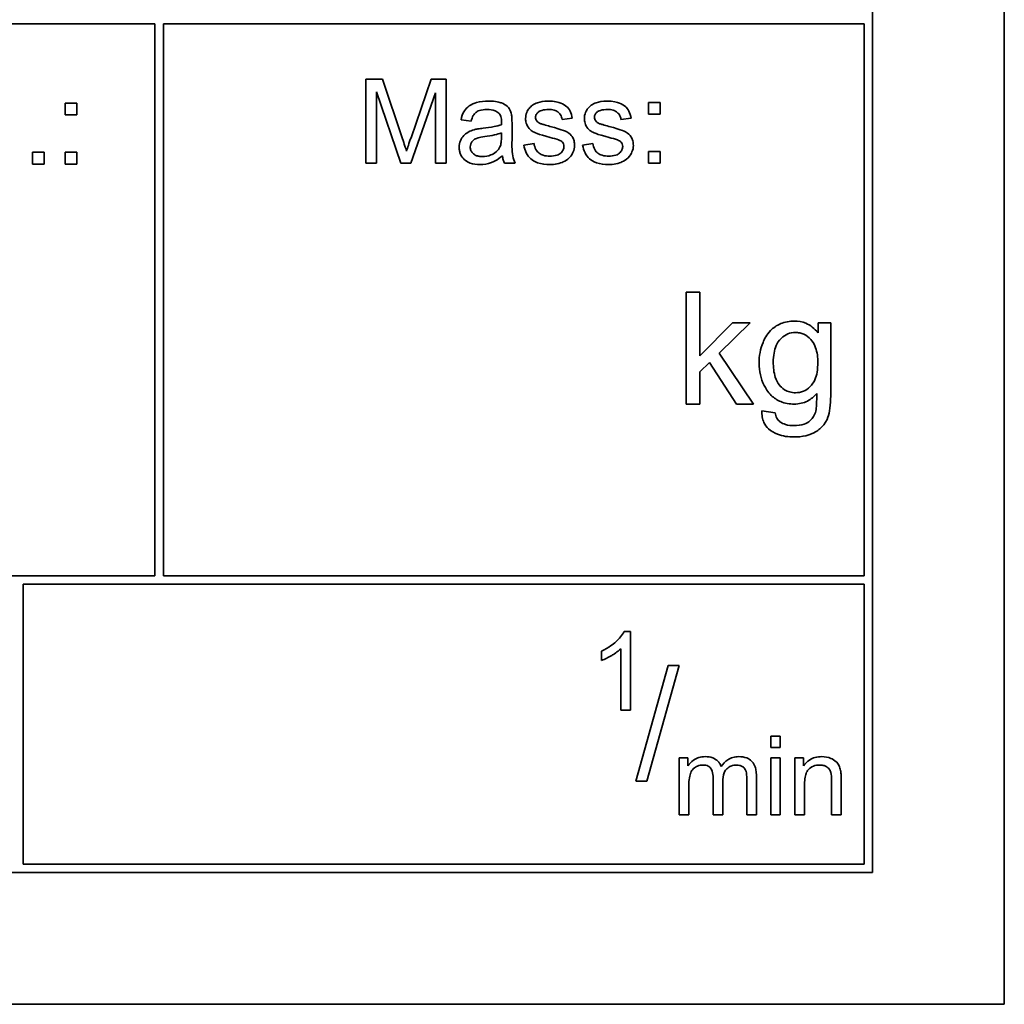
# Model space of a CAD drawing. Units: millimetres. Extents: x 7 to 2296, y -407 to 2120.
# Drawn here: x 2163 to 2181, y 1203 to 1220 of the extents above; entities that cross this region are included whole.
import ezdxf

# ---------------------------------------------------------------- set-up
doc = ezdxf.new("R2010")
doc.units = ezdxf.units.MM
doc.layers.add('Widoczne (ISO)', color=7, linetype='Continuous', lineweight=35, true_color=0xe60000)

msp = doc.modelspace()

# ---------------------------------------------------------------- linework, layer by layer
at = {"layer": 'Widoczne (ISO)'}
for p, q in [((2180.887, 1202.923), (2180.887, 1237.923)), ((2178.537, 1205.273), (2178.537, 1235.573)), ((2153.387, 1220.423), (2165.737, 1220.423)), ((2165.737, 1220.423), (2165.737, 1210.573)), ((2165.887, 1210.573), (2165.887, 1220.423)), ((2165.887, 1220.423), (2178.387, 1220.423)), ((2178.387, 1220.423), (2178.387, 1210.573)), ((2169.796, 1219.435), (2169.498, 1219.435)), ((2169.498, 1219.435), (2169.498, 1217.935)), ((2170.152, 1218.373), (2169.796, 1219.435)), ((2170.664, 1219.435), (2170.304, 1218.391)), ((2170.93, 1219.435), (2170.664, 1219.435)), ((2170.93, 1217.935), (2170.93, 1219.435)), ((2169.689, 1217.935), (2169.689, 1219.212)), ((2169.689, 1219.212), (2170.123, 1217.935)), ((2170.301, 1217.935), (2170.739, 1219.19)), ((2170.739, 1219.19), (2170.739, 1217.935)), ((2164.345, 1219.01), (2164.135, 1219.01)), ((2164.135, 1219.01), (2164.135, 1218.8)), ((2164.345, 1218.8), (2164.345, 1219.01)), ((2174.749, 1219.022), (2174.54, 1219.022)), ((2174.54, 1219.022), (2174.54, 1218.813)), ((2174.749, 1218.813), (2174.749, 1219.022)), ((2164.135, 1218.8), (2164.345, 1218.8)), ((2171.196, 1218.711), (2171.376, 1218.687)), ((2173, 1218.717), (2173.18, 1218.741)), ((2174.048, 1218.717), (2174.229, 1218.741)), ((2174.54, 1218.813), (2174.749, 1218.813)), ((2171.92, 1218.48), (2171.919, 1218.413)), ((2172.106, 1218.39), (2172.106, 1218.636)), ((2163.763, 1218.132), (2163.553, 1218.132)), ((2163.553, 1218.132), (2163.553, 1217.922)), ((2163.763, 1217.922), (2163.763, 1218.132)), ((2164.345, 1218.132), (2164.135, 1218.132)), ((2164.135, 1218.132), (2164.135, 1217.922)), ((2164.345, 1217.922), (2164.345, 1218.132)), ((2172.499, 1218.288), (2172.317, 1218.26)), ((2173.547, 1218.288), (2173.365, 1218.26)), ((2174.749, 1218.144), (2174.54, 1218.144)), ((2174.54, 1218.144), (2174.54, 1217.935)), ((2174.749, 1217.935), (2174.749, 1218.144)), ((2163.553, 1217.922), (2163.763, 1217.922)), ((2164.135, 1217.922), (2164.345, 1217.922)), ((2169.498, 1217.935), (2169.689, 1217.935)), ((2170.123, 1217.935), (2170.301, 1217.935)), ((2170.739, 1217.935), (2170.93, 1217.935)), ((2171.972, 1217.935), (2172.164, 1217.935)), ((2174.54, 1217.935), (2174.749, 1217.935)), ((2175.457, 1215.637), (2175.212, 1215.637)), ((2175.212, 1215.637), (2175.212, 1213.637)), ((2175.457, 1214.496), (2175.457, 1215.637)), ((2176.038, 1215.086), (2175.457, 1214.496)), ((2175.803, 1214.548), (2176.356, 1215.086)), ((2176.356, 1215.086), (2176.038, 1215.086)), ((2177.791, 1215.086), (2177.564, 1215.086)), ((2177.564, 1215.086), (2177.564, 1214.911)), ((2177.791, 1213.835), (2177.791, 1215.086)), ((2176.413, 1213.637), (2175.803, 1214.548)), ((2175.457, 1214.211), (2175.628, 1214.378)), ((2175.628, 1214.378), (2176.109, 1213.637)), ((2175.457, 1213.637), (2175.457, 1214.211)), ((2175.212, 1213.637), (2175.457, 1213.637)), ((2176.109, 1213.637), (2176.413, 1213.637)), ((2176.801, 1213.483), (2176.562, 1213.518)), ((2165.737, 1210.573), (2153.387, 1210.573)), ((2178.387, 1210.573), (2165.887, 1210.573)), ((2163.387, 1205.423), (2163.387, 1210.423)), ((2163.387, 1210.423), (2178.387, 1210.423)), ((2178.387, 1210.423), (2178.387, 1205.423)), ((2174.218, 1209.579), (2174.107, 1209.579)), ((2174.218, 1208.173), (2174.218, 1209.579)), ((2173.703, 1209.228), (2173.703, 1209.061)), ((2174.046, 1209.268), (2174.046, 1208.173)), ((2174.892, 1208.973), (2174.313, 1206.906)), ((2174.511, 1206.906), (2175.09, 1208.973)), ((2175.09, 1208.973), (2174.892, 1208.973)), ((2174.046, 1208.173), (2174.218, 1208.173)), ((2176.891, 1207.707), (2176.72, 1207.707)), ((2176.72, 1207.707), (2176.72, 1207.509)), ((2176.891, 1207.509), (2176.891, 1207.707)), ((2176.72, 1207.509), (2176.891, 1207.509)), ((2175.243, 1207.321), (2175.089, 1207.321)), ((2175.089, 1207.321), (2175.089, 1206.307)), ((2175.243, 1207.178), (2175.243, 1207.321)), ((2176.891, 1207.321), (2176.72, 1207.321)), ((2176.72, 1207.321), (2176.72, 1206.307)), ((2176.891, 1206.307), (2176.891, 1207.321)), ((2177.308, 1207.321), (2177.153, 1207.321)), ((2177.153, 1207.321), (2177.153, 1206.307)), ((2177.308, 1207.177), (2177.308, 1207.321)), ((2174.313, 1206.906), (2174.511, 1206.906)), ((2175.692, 1206.965), (2175.692, 1206.307)), ((2175.864, 1206.307), (2175.864, 1206.896)), ((2176.293, 1206.946), (2176.293, 1206.307)), ((2176.465, 1206.307), (2176.465, 1207.002)), ((2177.805, 1206.923), (2177.805, 1206.307)), ((2177.977, 1206.307), (2177.977, 1206.93)), ((2175.261, 1206.307), (2175.261, 1206.833)), ((2177.325, 1206.307), (2177.325, 1206.86)), ((2175.089, 1206.307), (2175.261, 1206.307)), ((2175.692, 1206.307), (2175.864, 1206.307)), ((2176.293, 1206.307), (2176.465, 1206.307)), ((2176.72, 1206.307), (2176.891, 1206.307)), ((2177.153, 1206.307), (2177.325, 1206.307)), ((2177.805, 1206.307), (2177.977, 1206.307)), ((2178.387, 1205.423), (2163.387, 1205.423)), ((2113.237, 1205.273), (2178.537, 1205.273)), ((2110.887, 1202.923), (2180.887, 1202.923))]:
    msp.add_line(p, q, dxfattribs=at)
for points, knots in [([(2171.685, 1219.046), (2171.614, 1219.046), (2171.542, 1219.039), (2171.431, 1219.007), (2171.384, 1218.988), (2171.304, 1218.933), (2171.277, 1218.903), (2171.226, 1218.822), (2171.207, 1218.767), (2171.196, 1218.711)], [-0.06259246, -0.06259246, -0.06259246, -0.06259246, -0.04177957, -0.04177957, -0.02867644, -0.02867644, -0.01704471, -0.01704471, 0, 0, 0, 0]), ([(2172.096, 1218.806), (2172.091, 1218.834), (2172.082, 1218.861), (2172.05, 1218.922), (2172.03, 1218.943), (2171.991, 1218.978), (2171.954, 1218.997), (2171.885, 1219.024), (2171.818, 1219.046), (2171.685, 1219.046)], [-0.1082286, -0.1082286, -0.1082286, -0.1082286, -0.097837, -0.097837, -0.0832807, -0.0832807, -0.0398714, -0.0398714, 0, 0, 0, 0]), ([(2172.749, 1219.046), (2172.671, 1219.046), (2172.61, 1219.033), (2172.529, 1219.004), (2172.497, 1218.99), (2172.471, 1218.971)], [-0.02585515, -0.02585515, -0.02585515, -0.02585515, -0.00969993, -0.00969993, 0, 0, 0, 0]), ([(2173.18, 1218.741), (2173.173, 1218.783), (2173.162, 1218.826), (2173.124, 1218.904), (2173.103, 1218.927), (2173.055, 1218.972), (2173.016, 1218.993), (2172.934, 1219.025), (2172.862, 1219.046), (2172.749, 1219.046)], [-0.1004853, -0.1004853, -0.1004853, -0.1004853, -0.083283, -0.083283, -0.0658456, -0.0658456, -0.0339042, -0.0339042, 0, 0, 0, 0]), ([(2173.798, 1219.046), (2173.719, 1219.046), (2173.658, 1219.033), (2173.577, 1219.004), (2173.546, 1218.99), (2173.52, 1218.971)], [-0.02585515, -0.02585515, -0.02585515, -0.02585515, -0.00969993, -0.00969993, 0, 0, 0, 0]), ([(2174.229, 1218.741), (2174.222, 1218.783), (2174.21, 1218.826), (2174.173, 1218.904), (2174.152, 1218.927), (2174.103, 1218.972), (2174.064, 1218.993), (2173.983, 1219.025), (2173.911, 1219.046), (2173.798, 1219.046)], [-0.1004853, -0.1004853, -0.1004853, -0.1004853, -0.083283, -0.083283, -0.0658456, -0.0658456, -0.0339042, -0.0339042, 0, 0, 0, 0]), ([(2171.376, 1218.687), (2171.385, 1218.722), (2171.397, 1218.757), (2171.427, 1218.808), (2171.441, 1218.826), (2171.471, 1218.852), (2171.491, 1218.866), (2171.564, 1218.89), (2171.611, 1218.894), (2171.659, 1218.894)], [-0.06790998, -0.06790998, -0.06790998, -0.06790998, -0.04241937, -0.04241937, -0.02581325, -0.02581325, -0.01416509, -0.01416509, 0, 0, 0, 0]), ([(2171.659, 1218.894), (2171.707, 1218.894), (2171.758, 1218.889), (2171.826, 1218.861), (2171.849, 1218.849), (2171.868, 1218.831)], [-0.02219324, -0.02219324, -0.02219324, -0.02219324, -0.0077339, -0.0077339, 0, 0, 0, 0]), ([(2171.868, 1218.831), (2171.877, 1218.823), (2171.884, 1218.814), (2171.898, 1218.793), (2171.903, 1218.781), (2171.917, 1218.738), (2171.92, 1218.704), (2171.92, 1218.672)], [-0.01704314, -0.01704314, -0.01704314, -0.01704314, -0.01346455, -0.01346455, -0.0095512, -0.0095512, 0, 0, 0, 0]), ([(2172.471, 1218.971), (2172.449, 1218.955), (2172.429, 1218.936), (2172.396, 1218.895), (2172.381, 1218.871), (2172.355, 1218.808), (2172.348, 1218.771), (2172.348, 1218.733)], [-0.03030333, -0.03030333, -0.03030333, -0.03030333, -0.02038896, -0.02038896, -0.01146085, -0.01146085, 0, 0, 0, 0]), ([(2172.526, 1218.755), (2172.526, 1218.763), (2172.527, 1218.772), (2172.531, 1218.789), (2172.535, 1218.797), (2172.548, 1218.822), (2172.561, 1218.837), (2172.586, 1218.858), (2172.604, 1218.87), (2172.673, 1218.891), (2172.718, 1218.895), (2172.762, 1218.895)], [-0.0543707, -0.0543707, -0.0543707, -0.0543707, -0.04730017, -0.04730017, -0.04024115, -0.04024115, -0.02463176, -0.02463176, -0.01322642, -0.01322642, 0, 0, 0, 0]), ([(2172.762, 1218.895), (2172.795, 1218.895), (2172.829, 1218.892), (2172.883, 1218.876), (2172.905, 1218.866), (2172.938, 1218.842), (2172.956, 1218.825), (2172.987, 1218.773), (2172.995, 1218.746), (2173, 1218.717)], [-0.04833, -0.04833, -0.04833, -0.04833, -0.03065076, -0.03065076, -0.01795645, -0.01795645, -0.00870258, -0.00870258, 0, 0, 0, 0]), ([(2173.52, 1218.971), (2173.497, 1218.955), (2173.477, 1218.936), (2173.445, 1218.895), (2173.429, 1218.871), (2173.403, 1218.808), (2173.396, 1218.771), (2173.396, 1218.733)], [-0.03030333, -0.03030333, -0.03030333, -0.03030333, -0.02038896, -0.02038896, -0.01146085, -0.01146085, 0, 0, 0, 0]), ([(2173.575, 1218.755), (2173.575, 1218.763), (2173.576, 1218.772), (2173.58, 1218.789), (2173.583, 1218.797), (2173.596, 1218.822), (2173.609, 1218.837), (2173.635, 1218.858), (2173.652, 1218.87), (2173.722, 1218.891), (2173.766, 1218.895), (2173.81, 1218.895)], [-0.0543707, -0.0543707, -0.0543707, -0.0543707, -0.04730017, -0.04730017, -0.04024115, -0.04024115, -0.02463176, -0.02463176, -0.01322642, -0.01322642, 0, 0, 0, 0]), ([(2173.81, 1218.895), (2173.843, 1218.895), (2173.877, 1218.892), (2173.932, 1218.876), (2173.953, 1218.866), (2173.986, 1218.842), (2174.005, 1218.825), (2174.035, 1218.773), (2174.044, 1218.746), (2174.048, 1218.717)], [-0.04833, -0.04833, -0.04833, -0.04833, -0.03065076, -0.03065076, -0.01795645, -0.01795645, -0.00870258, -0.00870258, 0, 0, 0, 0]), ([(2171.92, 1218.672), (2171.92, 1218.668), (2171.92, 1218.659), (2171.92, 1218.646), (2171.92, 1218.634), (2171.919, 1218.624)], [-0.004156718, -0.004156718, -0.004156718, -0.004156718, -0.002878805, -0.002878805, 0, 0, 0, 0]), ([(2172.106, 1218.636), (2172.106, 1218.669), (2172.105, 1218.706), (2172.102, 1218.762), (2172.1, 1218.787), (2172.096, 1218.806)], [-0.01414518, -0.01414518, -0.01414518, -0.01414518, -0.00576954, -0.00576954, 0, 0, 0, 0]), ([(2172.348, 1218.733), (2172.348, 1218.706), (2172.352, 1218.679), (2172.369, 1218.619), (2172.384, 1218.595), (2172.414, 1218.55), (2172.438, 1218.526), (2172.501, 1218.485), (2172.564, 1218.453), (2172.788, 1218.396)], [-0.1896975, -0.1896975, -0.1896975, -0.1896975, -0.1634666, -0.1634666, -0.1305477, -0.1305477, -0.0694836, -0.0694836, 0, 0, 0, 0]), ([(2172.549, 1218.691), (2172.542, 1218.7), (2172.536, 1218.71), (2172.528, 1218.732), (2172.526, 1218.743), (2172.526, 1218.755)], [-0.006993595, -0.006993595, -0.006993595, -0.006993595, -0.003469824, -0.003469824, 0, 0, 0, 0]), ([(2172.62, 1218.641), (2172.605, 1218.647), (2172.591, 1218.654), (2172.567, 1218.671), (2172.557, 1218.68), (2172.549, 1218.691)], [-0.008707503, -0.008707503, -0.008707503, -0.008707503, -0.003966677, -0.003966677, 0, 0, 0, 0]), ([(2173.396, 1218.733), (2173.396, 1218.706), (2173.4, 1218.679), (2173.418, 1218.619), (2173.432, 1218.595), (2173.462, 1218.55), (2173.487, 1218.526), (2173.549, 1218.485), (2173.612, 1218.453), (2173.837, 1218.396)], [-0.1896975, -0.1896975, -0.1896975, -0.1896975, -0.1634666, -0.1634666, -0.1305477, -0.1305477, -0.0694836, -0.0694836, 0, 0, 0, 0]), ([(2173.598, 1218.691), (2173.59, 1218.7), (2173.584, 1218.71), (2173.577, 1218.732), (2173.575, 1218.743), (2173.575, 1218.755)], [-0.006993595, -0.006993595, -0.006993595, -0.006993595, -0.003469824, -0.003469824, 0, 0, 0, 0]), ([(2173.668, 1218.641), (2173.654, 1218.647), (2173.639, 1218.654), (2173.615, 1218.671), (2173.605, 1218.68), (2173.598, 1218.691)], [-0.008707503, -0.008707503, -0.008707503, -0.008707503, -0.003966677, -0.003966677, 0, 0, 0, 0]), ([(2171.428, 1218.533), (2171.392, 1218.524), (2171.358, 1218.511), (2171.284, 1218.469), (2171.259, 1218.445), (2171.222, 1218.405), (2171.2, 1218.373), (2171.17, 1218.301), (2171.164, 1218.262), (2171.164, 1218.222)], [-0.03578706, -0.03578706, -0.03578706, -0.03578706, -0.03048975, -0.03048975, -0.02339172, -0.02339172, -0.01209324, -0.01209324, 0, 0, 0, 0]), ([(2171.591, 1218.561), (2171.56, 1218.558), (2171.526, 1218.553), (2171.474, 1218.544), (2171.449, 1218.539), (2171.428, 1218.533)], [-0.01610645, -0.01610645, -0.01610645, -0.01610645, -0.00661295, -0.00661295, 0, 0, 0, 0]), ([(2171.919, 1218.624), (2171.878, 1218.61), (2171.828, 1218.599), (2171.722, 1218.578), (2171.654, 1218.569), (2171.591, 1218.561)], [-0.03215365, -0.03215365, -0.03215365, -0.03215365, -0.0190186, -0.0190186, 0, 0, 0, 0]), ([(2171.62, 1218.411), (2171.677, 1218.419), (2171.738, 1218.429), (2171.836, 1218.452), (2171.881, 1218.464), (2171.92, 1218.48)], [-0.03016855, -0.03016855, -0.03016855, -0.03016855, -0.01267045, -0.01267045, 0, 0, 0, 0]), ([(2172.782, 1218.593), (2172.749, 1218.603), (2172.708, 1218.614), (2172.656, 1218.63), (2172.632, 1218.637), (2172.62, 1218.641)], [-0.01077527, -0.01077527, -0.01077527, -0.01077527, -0.00377927, -0.00377927, 0, 0, 0, 0]), ([(2173.221, 1218.254), (2173.221, 1218.281), (2173.219, 1218.308), (2173.206, 1218.357), (2173.198, 1218.38), (2173.176, 1218.416), (2173.156, 1218.446), (2173.082, 1218.5), (2173.023, 1218.53), (2172.782, 1218.593)], [-0.3895857, -0.3895857, -0.3895857, -0.3895857, -0.2668652, -0.2668652, -0.1557379, -0.1557379, -0.0747121, -0.0747121, 0, 0, 0, 0]), ([(2173.831, 1218.593), (2173.798, 1218.603), (2173.756, 1218.614), (2173.705, 1218.63), (2173.68, 1218.637), (2173.668, 1218.641)], [-0.01077527, -0.01077527, -0.01077527, -0.01077527, -0.00377927, -0.00377927, 0, 0, 0, 0]), ([(2174.27, 1218.254), (2174.27, 1218.281), (2174.267, 1218.308), (2174.255, 1218.357), (2174.246, 1218.38), (2174.224, 1218.416), (2174.204, 1218.446), (2174.13, 1218.5), (2174.072, 1218.53), (2173.831, 1218.593)], [-0.3895857, -0.3895857, -0.3895857, -0.3895857, -0.2668652, -0.2668652, -0.1557379, -0.1557379, -0.0747121, -0.0747121, 0, 0, 0, 0]), ([(2170.224, 1218.151), (2170.215, 1218.18), (2170.204, 1218.214), (2170.181, 1218.285), (2170.166, 1218.331), (2170.152, 1218.373)], [-0.02235125, -0.02235125, -0.02235125, -0.02235125, -0.0132705, -0.0132705, 0, 0, 0, 0]), ([(2170.304, 1218.391), (2170.288, 1218.346), (2170.271, 1218.297), (2170.246, 1218.22), (2170.234, 1218.183), (2170.224, 1218.151)], [-0.02453922, -0.02453922, -0.02453922, -0.02453922, -0.01008126, -0.01008126, 0, 0, 0, 0]), ([(2171.36, 1218.226), (2171.36, 1218.245), (2171.363, 1218.263), (2171.376, 1218.3), (2171.386, 1218.317), (2171.414, 1218.348), (2171.432, 1218.361), (2171.47, 1218.38), (2171.509, 1218.395), (2171.62, 1218.411)], [-0.1318599, -0.1318599, -0.1318599, -0.1318599, -0.1013225, -0.1013225, -0.0692861, -0.0692861, -0.0335457, -0.0335457, 0, 0, 0, 0]), ([(2171.919, 1218.413), (2171.919, 1218.378), (2171.917, 1218.341), (2171.908, 1218.28), (2171.901, 1218.253), (2171.89, 1218.229)], [-0.01844987, -0.01844987, -0.01844987, -0.01844987, -0.00792876, -0.00792876, 0, 0, 0, 0]), ([(2172.164, 1217.935), (2172.141, 1217.976), (2172.126, 1218.02), (2172.099, 1218.172), (2172.106, 1218.282), (2172.106, 1218.39)], [-0.04649923, -0.04649923, -0.04649923, -0.04649923, -0.03243457, -0.03243457, 0, 0, 0, 0]), ([(2172.788, 1218.396), (2172.839, 1218.383), (2172.896, 1218.368), (2172.95, 1218.347), (2172.966, 1218.341), (2172.977, 1218.334)], [-0.01442949, -0.01442949, -0.01442949, -0.01442949, -0.00379745, -0.00379745, 0, 0, 0, 0]), ([(2172.977, 1218.334), (2172.987, 1218.327), (2172.997, 1218.319), (2173.013, 1218.301), (2173.019, 1218.291), (2173.029, 1218.266), (2173.032, 1218.251), (2173.032, 1218.236)], [-0.01185469, -0.01185469, -0.01185469, -0.01185469, -0.00808994, -0.00808994, -0.0046076, -0.0046076, 0, 0, 0, 0]), ([(2173.837, 1218.396), (2173.887, 1218.383), (2173.944, 1218.368), (2173.999, 1218.347), (2174.014, 1218.341), (2174.025, 1218.334)], [-0.01442949, -0.01442949, -0.01442949, -0.01442949, -0.00379745, -0.00379745, 0, 0, 0, 0]), ([(2174.025, 1218.334), (2174.036, 1218.327), (2174.045, 1218.319), (2174.061, 1218.301), (2174.067, 1218.291), (2174.078, 1218.266), (2174.08, 1218.251), (2174.08, 1218.236)], [-0.01185469, -0.01185469, -0.01185469, -0.01185469, -0.00808994, -0.00808994, -0.0046076, -0.0046076, 0, 0, 0, 0]), ([(2171.164, 1218.222), (2171.164, 1218.2), (2171.165, 1218.177), (2171.174, 1218.135), (2171.18, 1218.115), (2171.204, 1218.06), (2171.226, 1218.03), (2171.273, 1217.985), (2171.305, 1217.959), (2171.413, 1217.918), (2171.475, 1217.911), (2171.535, 1217.911)], [-0.08652933, -0.08652933, -0.08652933, -0.08652933, -0.07240438, -0.07240438, -0.05904127, -0.05904127, -0.03463088, -0.03463088, -0.0179382, -0.0179382, 0, 0, 0, 0]), ([(2171.579, 1218.055), (2171.557, 1218.055), (2171.536, 1218.056), (2171.496, 1218.063), (2171.478, 1218.068), (2171.444, 1218.083), (2171.424, 1218.094), (2171.391, 1218.129), (2171.38, 1218.145), (2171.364, 1218.184), (2171.36, 1218.205), (2171.36, 1218.226)], [-0.03837437, -0.03837437, -0.03837437, -0.03837437, -0.0289785, -0.0289785, -0.02084413, -0.02084413, -0.01250538, -0.01250538, -0.00650351, -0.00650351, 0, 0, 0, 0]), ([(2171.89, 1218.229), (2171.874, 1218.196), (2171.853, 1218.167), (2171.791, 1218.111), (2171.753, 1218.093), (2171.682, 1218.063), (2171.631, 1218.055), (2171.579, 1218.055)], [-0.02848111, -0.02848111, -0.02848111, -0.02848111, -0.02298896, -0.02298896, -0.01573618, -0.01573618, 0, 0, 0, 0]), ([(2172.317, 1218.26), (2172.326, 1218.212), (2172.339, 1218.166), (2172.381, 1218.082), (2172.407, 1218.045), (2172.469, 1217.989), (2172.507, 1217.963), (2172.632, 1217.919), (2172.709, 1217.911), (2172.782, 1217.911)], [-0.08375952, -0.08375952, -0.08375952, -0.08375952, -0.06120212, -0.06120212, -0.03963974, -0.03963974, -0.02199572, -0.02199572, 0, 0, 0, 0]), ([(2172.781, 1218.062), (2172.742, 1218.062), (2172.702, 1218.066), (2172.637, 1218.086), (2172.612, 1218.098), (2172.572, 1218.13), (2172.551, 1218.15), (2172.514, 1218.214), (2172.504, 1218.251), (2172.499, 1218.288)], [-0.05390255, -0.05390255, -0.05390255, -0.05390255, -0.03542055, -0.03542055, -0.02199773, -0.02199773, -0.0113176, -0.0113176, 0, 0, 0, 0]), ([(2173.032, 1218.236), (2173.032, 1218.225), (2173.03, 1218.214), (2173.026, 1218.192), (2173.022, 1218.182), (2173.007, 1218.151), (2172.992, 1218.133), (2172.962, 1218.107), (2172.942, 1218.091), (2172.867, 1218.066), (2172.823, 1218.062), (2172.781, 1218.062)], [-0.05680803, -0.05680803, -0.05680803, -0.05680803, -0.04880107, -0.04880107, -0.04088939, -0.04088939, -0.02374443, -0.02374443, -0.01241888, -0.01241888, 0, 0, 0, 0]), ([(2172.782, 1217.911), (2172.824, 1217.911), (2172.866, 1217.914), (2172.958, 1217.933), (2172.995, 1217.948), (2173.059, 1217.977), (2173.096, 1218), (2173.165, 1218.07), (2173.186, 1218.109), (2173.214, 1218.174), (2173.221, 1218.213), (2173.221, 1218.254)], [-0.03643318, -0.03643318, -0.03643318, -0.03643318, -0.03294922, -0.03294922, -0.02864058, -0.02864058, -0.02122951, -0.02122951, -0.01214946, -0.01214946, 0, 0, 0, 0]), ([(2173.365, 1218.26), (2173.374, 1218.212), (2173.388, 1218.166), (2173.429, 1218.082), (2173.456, 1218.045), (2173.518, 1217.989), (2173.555, 1217.963), (2173.68, 1217.919), (2173.757, 1217.911), (2173.831, 1217.911)], [-0.08375952, -0.08375952, -0.08375952, -0.08375952, -0.06120212, -0.06120212, -0.03963974, -0.03963974, -0.02199572, -0.02199572, 0, 0, 0, 0]), ([(2173.83, 1218.062), (2173.791, 1218.062), (2173.75, 1218.066), (2173.686, 1218.086), (2173.66, 1218.098), (2173.62, 1218.13), (2173.599, 1218.15), (2173.563, 1218.214), (2173.552, 1218.251), (2173.547, 1218.288)], [-0.05390255, -0.05390255, -0.05390255, -0.05390255, -0.03542055, -0.03542055, -0.02199773, -0.02199773, -0.0113176, -0.0113176, 0, 0, 0, 0]), ([(2174.08, 1218.236), (2174.08, 1218.225), (2174.079, 1218.214), (2174.074, 1218.192), (2174.07, 1218.182), (2174.055, 1218.151), (2174.04, 1218.133), (2174.011, 1218.107), (2173.991, 1218.091), (2173.915, 1218.066), (2173.871, 1218.062), (2173.83, 1218.062)], [-0.05680803, -0.05680803, -0.05680803, -0.05680803, -0.04880107, -0.04880107, -0.04088939, -0.04088939, -0.02374443, -0.02374443, -0.01241888, -0.01241888, 0, 0, 0, 0]), ([(2173.831, 1217.911), (2173.873, 1217.911), (2173.915, 1217.914), (2174.007, 1217.933), (2174.043, 1217.948), (2174.107, 1217.977), (2174.144, 1218), (2174.214, 1218.07), (2174.234, 1218.109), (2174.262, 1218.174), (2174.27, 1218.213), (2174.27, 1218.254)], [-0.03643318, -0.03643318, -0.03643318, -0.03643318, -0.03294922, -0.03294922, -0.02864058, -0.02864058, -0.02122951, -0.02122951, -0.01214946, -0.01214946, 0, 0, 0, 0]), ([(2171.535, 1217.911), (2171.605, 1217.911), (2171.673, 1217.922), (2171.774, 1217.96), (2171.842, 1217.99), (2171.935, 1218.069)], [-0.1026974, -0.1026974, -0.1026974, -0.1026974, -0.0366339, -0.0366339, 0, 0, 0, 0]), ([(2171.935, 1218.069), (2171.938, 1218.045), (2171.942, 1218.02), (2171.954, 1217.976), (2171.962, 1217.955), (2171.972, 1217.935)], [-0.01394209, -0.01394209, -0.01394209, -0.01394209, -0.00664884, -0.00664884, 0, 0, 0, 0]), ([(2177.141, 1215.118), (2177.058, 1215.118), (2176.975, 1215.105), (2176.823, 1215.041), (2176.764, 1214.996), (2176.646, 1214.876), (2176.606, 1214.795), (2176.535, 1214.621), (2176.513, 1214.497), (2176.513, 1214.37)], [-0.07998161, -0.07998161, -0.07998161, -0.07998161, -0.06811243, -0.06811243, -0.05655661, -0.05655661, -0.03815394, -0.03815394, 0, 0, 0, 0]), ([(2177.564, 1214.911), (2177.534, 1214.948), (2177.5, 1214.982), (2177.427, 1215.039), (2177.389, 1215.062), (2177.282, 1215.106), (2177.212, 1215.118), (2177.141, 1215.118)], [-0.04911498, -0.04911498, -0.04911498, -0.04911498, -0.03478862, -0.03478862, -0.02129763, -0.02129763, 0, 0, 0, 0]), ([(2176.766, 1214.387), (2176.766, 1214.44), (2176.77, 1214.495), (2176.787, 1214.593), (2176.799, 1214.638), (2176.831, 1214.711), (2176.858, 1214.764), (2176.945, 1214.847), (2176.982, 1214.872), (2177.067, 1214.907), (2177.113, 1214.916), (2177.16, 1214.916)], [-0.1176444, -0.1176444, -0.1176444, -0.1176444, -0.0812746, -0.0812746, -0.0501475, -0.0501475, -0.0276637, -0.0276637, -0.0141497, -0.0141497, 0, 0, 0, 0]), ([(2177.16, 1214.916), (2177.186, 1214.916), (2177.212, 1214.913), (2177.263, 1214.902), (2177.288, 1214.894), (2177.359, 1214.861), (2177.4, 1214.828), (2177.459, 1214.764), (2177.494, 1214.72), (2177.551, 1214.56), (2177.561, 1214.467), (2177.561, 1214.379)], [-0.1240194, -0.1240194, -0.1240194, -0.1240194, -0.1055073, -0.1055073, -0.0875108, -0.0875108, -0.0506756, -0.0506756, -0.0264655, -0.0264655, 0, 0, 0, 0]), ([(2176.513, 1214.37), (2176.513, 1214.298), (2176.52, 1214.227), (2176.551, 1214.092), (2176.573, 1214.029), (2176.628, 1213.922), (2176.669, 1213.853), (2176.779, 1213.744), (2176.835, 1213.706), (2176.975, 1213.649), (2177.057, 1213.637), (2177.14, 1213.637)], [-0.1401287, -0.1401287, -0.1401287, -0.1401287, -0.1046601, -0.1046601, -0.0712494, -0.0712494, -0.0454393, -0.0454393, -0.0247964, -0.0247964, 0, 0, 0, 0]), ([(2177.163, 1213.839), (2177.128, 1213.839), (2177.093, 1213.844), (2177.027, 1213.862), (2176.996, 1213.876), (2176.922, 1213.923), (2176.892, 1213.957), (2176.843, 1214.014), (2176.819, 1214.063), (2176.775, 1214.201), (2176.766, 1214.297), (2176.766, 1214.387)], [-0.05688776, -0.05688776, -0.05688776, -0.05688776, -0.0529847, -0.0529847, -0.04921102, -0.04921102, -0.04310327, -0.04310327, -0.02682235, -0.02682235, 0, 0, 0, 0]), ([(2177.561, 1214.379), (2177.561, 1214.322), (2177.557, 1214.264), (2177.54, 1214.161), (2177.527, 1214.113), (2177.491, 1214.03), (2177.465, 1213.986), (2177.387, 1213.91), (2177.349, 1213.885), (2177.261, 1213.848), (2177.212, 1213.839), (2177.163, 1213.839)], [-0.09216314, -0.09216314, -0.09216314, -0.09216314, -0.06781659, -0.06781659, -0.04748542, -0.04748542, -0.02875374, -0.02875374, -0.01490208, -0.01490208, 0, 0, 0, 0]), ([(2177.135, 1213.05), (2177.206, 1213.05), (2177.279, 1213.056), (2177.427, 1213.091), (2177.482, 1213.118), (2177.577, 1213.173), (2177.625, 1213.214), (2177.719, 1213.332), (2177.741, 1213.397), (2177.78, 1213.538), (2177.791, 1213.683), (2177.791, 1213.835)], [-0.08548429, -0.08548429, -0.08548429, -0.08548429, -0.07875222, -0.07875222, -0.07110678, -0.07110678, -0.06027385, -0.06027385, -0.04566732, -0.04566732, 0, 0, 0, 0]), ([(2177.14, 1213.637), (2177.182, 1213.637), (2177.223, 1213.641), (2177.302, 1213.659), (2177.34, 1213.673), (2177.44, 1213.724), (2177.494, 1213.771), (2177.541, 1213.826)], [-0.04615232, -0.04615232, -0.04615232, -0.04615232, -0.0336658, -0.0336658, -0.0216672, -0.0216672, 0, 0, 0, 0]), ([(2177.541, 1213.826), (2177.541, 1213.763), (2177.541, 1213.69), (2177.535, 1213.588), (2177.532, 1213.542), (2177.524, 1213.512)], [-0.02455872, -0.02455872, -0.02455872, -0.02455872, -0.00945167, -0.00945167, 0, 0, 0, 0]), ([(2176.562, 1213.518), (2176.561, 1213.48), (2176.564, 1213.443), (2176.576, 1213.373), (2176.586, 1213.34), (2176.62, 1213.266), (2176.647, 1213.228), (2176.726, 1213.154), (2176.782, 1213.122), (2176.934, 1213.063), (2177.036, 1213.05), (2177.135, 1213.05)], [-0.08661536, -0.08661536, -0.08661536, -0.08661536, -0.07476614, -0.07476614, -0.06404681, -0.06404681, -0.04878953, -0.04878953, -0.02985529, -0.02985529, 0, 0, 0, 0]), ([(2176.885, 1213.321), (2176.874, 1213.33), (2176.864, 1213.339), (2176.845, 1213.361), (2176.837, 1213.374), (2176.815, 1213.416), (2176.806, 1213.45), (2176.801, 1213.483)], [-0.01869831, -0.01869831, -0.01869831, -0.01869831, -0.01443199, -0.01443199, -0.01002176, -0.01002176, 0, 0, 0, 0]), ([(2177.524, 1213.512), (2177.515, 1213.479), (2177.502, 1213.447), (2177.469, 1213.389), (2177.449, 1213.365), (2177.389, 1213.31), (2177.352, 1213.291), (2177.262, 1213.259), (2177.197, 1213.253), (2177.135, 1213.253)], [-0.04228892, -0.04228892, -0.04228892, -0.04228892, -0.03524094, -0.03524094, -0.02859393, -0.02859393, -0.01842127, -0.01842127, 0, 0, 0, 0]), ([(2177.135, 1213.253), (2177.085, 1213.253), (2177.034, 1213.258), (2176.95, 1213.283), (2176.915, 1213.298), (2176.885, 1213.321)], [-0.02634671, -0.02634671, -0.02634671, -0.02634671, -0.01130411, -0.01130411, 0, 0, 0, 0]), ([(2174.107, 1209.579), (2174.074, 1209.511), (2174.018, 1209.448), (2173.915, 1209.355), (2173.835, 1209.289), (2173.703, 1209.228)], [-0.1124058, -0.1124058, -0.1124058, -0.1124058, -0.0436675, -0.0436675, 0, 0, 0, 0]), ([(2173.703, 1209.061), (2173.764, 1209.084), (2173.827, 1209.117), (2173.918, 1209.17), (2173.988, 1209.213), (2174.046, 1209.268)], [-0.06344297, -0.06344297, -0.06344297, -0.06344297, -0.02402068, -0.02402068, 0, 0, 0, 0]), ([(2175.55, 1207.344), (2175.512, 1207.344), (2175.475, 1207.339), (2175.419, 1207.322), (2175.384, 1207.31), (2175.303, 1207.254), (2175.269, 1207.22), (2175.243, 1207.178)], [-0.05618469, -0.05618469, -0.05618469, -0.05618469, -0.02943683, -0.02943683, -0.01469131, -0.01469131, 0, 0, 0, 0]), ([(2175.837, 1207.166), (2175.83, 1207.185), (2175.821, 1207.204), (2175.8, 1207.238), (2175.787, 1207.253), (2175.753, 1207.286), (2175.726, 1207.306), (2175.644, 1207.338), (2175.597, 1207.344), (2175.55, 1207.344)], [-0.04378237, -0.04378237, -0.04378237, -0.04378237, -0.03481231, -0.03481231, -0.02615558, -0.02615558, -0.01395881, -0.01395881, 0, 0, 0, 0]), ([(2176.151, 1207.344), (2176.115, 1207.344), (2176.081, 1207.339), (2176.014, 1207.32), (2175.983, 1207.305), (2175.907, 1207.255), (2175.869, 1207.213), (2175.837, 1207.166)], [-0.03788898, -0.03788898, -0.03788898, -0.03788898, -0.02730108, -0.02730108, -0.01699703, -0.01699703, 0, 0, 0, 0]), ([(2176.465, 1207.002), (2176.465, 1207.035), (2176.462, 1207.069), (2176.452, 1207.129), (2176.444, 1207.157), (2176.416, 1207.224), (2176.394, 1207.249), (2176.353, 1207.289), (2176.324, 1207.307), (2176.247, 1207.337), (2176.199, 1207.344), (2176.151, 1207.344)], [-0.04082834, -0.04082834, -0.04082834, -0.04082834, -0.03581197, -0.03581197, -0.03149817, -0.03149817, -0.02471813, -0.02471813, -0.01432104, -0.01432104, 0, 0, 0, 0]), ([(2177.63, 1207.344), (2177.59, 1207.344), (2177.55, 1207.339), (2177.476, 1207.319), (2177.443, 1207.304), (2177.37, 1207.255), (2177.336, 1207.219), (2177.308, 1207.177)], [-0.03817031, -0.03817031, -0.03817031, -0.03817031, -0.02624267, -0.02624267, -0.01514039, -0.01514039, 0, 0, 0, 0]), ([(2177.967, 1207.097), (2177.961, 1207.126), (2177.952, 1207.155), (2177.92, 1207.221), (2177.898, 1207.243), (2177.86, 1207.281), (2177.823, 1207.3), (2177.742, 1207.334), (2177.686, 1207.344), (2177.63, 1207.344)], [-0.03078159, -0.03078159, -0.03078159, -0.03078159, -0.02906218, -0.02906218, -0.02650806, -0.02650806, -0.0170156, -0.0170156, 0, 0, 0, 0]), ([(2175.261, 1206.833), (2175.261, 1206.876), (2175.263, 1206.922), (2175.276, 1207.01), (2175.285, 1207.038), (2175.305, 1207.083), (2175.32, 1207.106), (2175.365, 1207.151), (2175.394, 1207.166), (2175.446, 1207.188), (2175.478, 1207.194), (2175.512, 1207.194)], [-0.02994026, -0.02994026, -0.02994026, -0.02994026, -0.0262932, -0.0262932, -0.02234854, -0.02234854, -0.01697636, -0.01697636, -0.01003518, -0.01003518, 0, 0, 0, 0]), ([(2175.512, 1207.194), (2175.529, 1207.194), (2175.547, 1207.193), (2175.579, 1207.186), (2175.594, 1207.181), (2175.622, 1207.166), (2175.635, 1207.156), (2175.655, 1207.131), (2175.667, 1207.113), (2175.688, 1207.048), (2175.692, 1207.005), (2175.692, 1206.965)], [-0.04778924, -0.04778924, -0.04778924, -0.04778924, -0.03810783, -0.03810783, -0.02968717, -0.02968717, -0.02046688, -0.02046688, -0.01193383, -0.01193383, 0, 0, 0, 0]), ([(2175.864, 1206.896), (2175.864, 1206.953), (2175.871, 1207.009), (2175.907, 1207.094), (2175.926, 1207.115), (2175.959, 1207.147), (2175.983, 1207.164), (2176.044, 1207.189), (2176.078, 1207.194), (2176.112, 1207.194)], [-0.03006336, -0.03006336, -0.03006336, -0.03006336, -0.02418591, -0.02418591, -0.0195428, -0.0195428, -0.01042164, -0.01042164, 0, 0, 0, 0]), ([(2176.112, 1207.194), (2176.13, 1207.194), (2176.148, 1207.192), (2176.182, 1207.184), (2176.198, 1207.177), (2176.225, 1207.161), (2176.241, 1207.149), (2176.27, 1207.111), (2176.277, 1207.092), (2176.289, 1207.046), (2176.293, 1206.999), (2176.293, 1206.946)], [-0.03953082, -0.03953082, -0.03953082, -0.03953082, -0.03321182, -0.03321182, -0.02726862, -0.02726862, -0.0220041, -0.0220041, -0.0160629, -0.0160629, 0, 0, 0, 0]), ([(2177.325, 1206.86), (2177.325, 1206.899), (2177.327, 1206.939), (2177.339, 1207.007), (2177.347, 1207.038), (2177.37, 1207.085), (2177.382, 1207.104), (2177.411, 1207.132), (2177.44, 1207.156), (2177.517, 1207.188), (2177.555, 1207.194), (2177.593, 1207.194)], [-0.08995077, -0.08995077, -0.08995077, -0.08995077, -0.062472, -0.062472, -0.04065078, -0.04065078, -0.02503216, -0.02503216, -0.01162645, -0.01162645, 0, 0, 0, 0]), ([(2177.593, 1207.194), (2177.615, 1207.194), (2177.636, 1207.192), (2177.676, 1207.182), (2177.695, 1207.175), (2177.73, 1207.154), (2177.747, 1207.14), (2177.778, 1207.101), (2177.786, 1207.079), (2177.802, 1207.023), (2177.805, 1206.972), (2177.805, 1206.923)], [-0.03458095, -0.03458095, -0.03458095, -0.03458095, -0.02975597, -0.02975597, -0.02528289, -0.02528289, -0.0205001, -0.0205001, -0.01449304, -0.01449304, 0, 0, 0, 0]), ([(2177.977, 1206.93), (2177.977, 1206.962), (2177.976, 1206.999), (2177.973, 1207.054), (2177.971, 1207.078), (2177.967, 1207.097)], [-0.01401328, -0.01401328, -0.01401328, -0.01401328, -0.00575202, -0.00575202, 0, 0, 0, 0])]:
    msp.add_open_spline(points, degree=3, knots=knots, dxfattribs=at)

doc.saveas('drawing.dxf')
